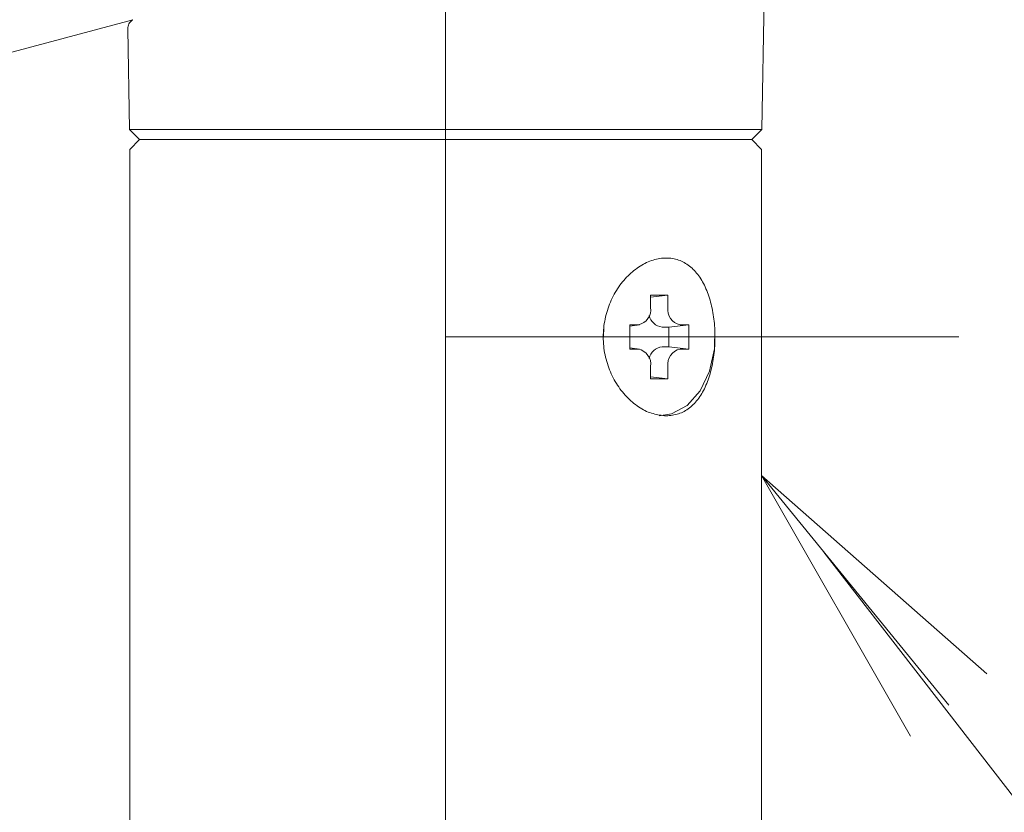
# Model space of a CAD drawing. Units: millimetres. Extents: x -2000 to 2000, y -1385 to 1385.
# Drawn here: x 438 to 487, y -512 to -472 of the extents above; entities that cross this region are included whole.
import ezdxf

# ---------------------------------------------------------------- set-up
doc = ezdxf.new("R2010")
doc.units = ezdxf.units.MM
doc.header["$LTSCALE"] = 10
doc.linetypes.add('JWW_CENTERX2', pattern=[27.093333, 22.013333, -1.693333, 1.693333, -1.693333])
doc.layers.add('08文字', color=7, linetype='Continuous')
doc.layers.add('CENTER', color=7, linetype='Continuous')

# ---------------------------------------------------------------- blocks, each defined once
blk = doc.blocks.new('_OPEN_0-B_')
at = {"layer": '08文字', "color": 1, "linetype": 'Continuous', "lineweight": 5}
for p, q in [((-1, 0.1667), (0, 0)), ((0, 0), (-1, -0.1667)), ((0, 0), (-1, 0))]:
    blk.add_line(p, q, dxfattribs=at)

msp = doc.modelspace()

# ---------------------------------------------------------------- linework, layer by layer
at = {"color": 4, "linetype": 'Continuous', "lineweight": 5}
for p, q in [((475.32, -463.998), (475.084, -477.508)), ((240.099, -526.367), (443.229, -471.939)), ((442.992, -472.269), (443.012, -472.208)), ((443.012, -472.208), (443.039, -472.149)), ((443.039, -472.149), (443.073, -472.095)), ((443.073, -472.095), (443.112, -472.048)), ((443.112, -472.048), (443.131, -472.029)), ((443.131, -472.029), (443.135, -472.025)), ((443.135, -472.025), (443.138, -472.023)), ((443.138, -472.023), (443.14, -472.021)), ((443.14, -472.021), (443.141, -472.019)), ((443.141, -472.019), (443.143, -472.017)), ((443.143, -472.017), (443.146, -472.015)), ((443.146, -472.015), (443.148, -472.013)), ((443.148, -472.013), (443.15, -472.011)), ((443.15, -472.011), (443.153, -472.008)), ((443.153, -472.008), (443.156, -472.006)), ((443.156, -472.006), (443.159, -472.003)), ((443.159, -472.003), (443.163, -472)), ((443.163, -472), (443.167, -471.996)), ((443.167, -471.996), (443.171, -471.992)), ((443.171, -471.992), (443.175, -471.989)), ((443.175, -471.989), (443.179, -471.984)), ((443.179, -471.984), (443.184, -471.98)), ((443.184, -471.98), (443.189, -471.976)), ((443.189, -471.976), (443.194, -471.971)), ((443.194, -471.971), (443.2, -471.966)), ((443.2, -471.966), (443.205, -471.961)), ((443.205, -471.961), (443.211, -471.955)), ((443.211, -471.955), (443.218, -471.949)), ((443.218, -471.949), (443.224, -471.944)), ((443.224, -471.944), (443.231, -471.937)), ((443.066, -477.508), (442.977, -472.395)), ((442.978, -472.396), (442.982, -472.332)), ((442.982, -472.332), (442.992, -472.269)), ((443.575, -478.008), (443.066, -477.508)), ((475.084, -477.508), (474.575, -478.008)), ((443.575, -478.008), (443.075, -478.508)), ((443.575, -478.008), (474.575, -478.008)), ((474.575, -478.008), (475.075, -478.508)), ((443.075, -531.128), (443.075, -478.508)), ((475.075, -531.128), (475.075, -478.508)), ((469.337, -484.205), (469.42, -484.171)), ((469.42, -484.171), (469.503, -484.14)), ((469.503, -484.14), (469.586, -484.113)), ((469.586, -484.113), (469.67, -484.088)), ((469.67, -484.088), (469.753, -484.067)), ((469.753, -484.067), (469.836, -484.049)), ((469.836, -484.049), (469.919, -484.034)), ((469.919, -484.034), (470.002, -484.023)), ((470.002, -484.023), (470.084, -484.015)), ((470.084, -484.015), (470.166, -484.01)), ((470.166, -484.01), (470.247, -484.008)), ((470.247, -484.008), (470.328, -484.01)), ((470.328, -484.01), (470.408, -484.015)), ((470.408, -484.015), (470.488, -484.023)), ((470.488, -484.023), (470.566, -484.035)), ((470.566, -484.035), (470.644, -484.049)), ((470.644, -484.049), (470.721, -484.067)), ((470.721, -484.067), (470.797, -484.089)), ((470.797, -484.089), (470.872, -484.113)), ((470.872, -484.113), (470.946, -484.141)), ((470.946, -484.141), (471.018, -484.171)), ((471.018, -484.171), (471.09, -484.205)), ((468.535, -484.708), (468.612, -484.645)), ((468.612, -484.645), (468.689, -484.584)), ((468.689, -484.584), (468.768, -484.527)), ((468.768, -484.527), (468.847, -484.472)), ((468.847, -484.472), (468.927, -484.42)), ((468.927, -484.42), (469.008, -484.371)), ((469.008, -484.371), (469.089, -484.325)), ((469.089, -484.325), (469.171, -484.282)), ((469.171, -484.282), (469.254, -484.242)), ((469.254, -484.242), (469.337, -484.205)), ((471.09, -484.205), (471.16, -484.242)), ((471.16, -484.242), (471.229, -484.283)), ((471.229, -484.283), (471.297, -484.326)), ((471.297, -484.326), (471.363, -484.372)), ((471.363, -484.372), (471.428, -484.421)), ((471.428, -484.421), (471.492, -484.473)), ((471.492, -484.473), (471.554, -484.527)), ((471.554, -484.527), (471.615, -484.585)), ((471.615, -484.585), (471.674, -484.645)), ((471.674, -484.645), (471.732, -484.708)), ((468.035, -485.22), (468.102, -485.14)), ((468.102, -485.14), (468.171, -485.061)), ((468.171, -485.061), (468.241, -484.986)), ((468.241, -484.986), (468.313, -484.912)), ((468.313, -484.912), (468.386, -484.842)), ((468.386, -484.842), (468.46, -484.773)), ((468.46, -484.773), (468.535, -484.708)), ((471.732, -484.708), (471.788, -484.774)), ((471.788, -484.774), (471.843, -484.842)), ((471.843, -484.842), (471.896, -484.913)), ((471.896, -484.913), (471.947, -484.986)), ((471.947, -484.986), (471.997, -485.062)), ((471.997, -485.062), (472.045, -485.14)), ((472.045, -485.14), (472.092, -485.221)), ((467.67, -485.748), (467.726, -485.655)), ((467.726, -485.655), (467.784, -485.564)), ((467.784, -485.564), (467.844, -485.475)), ((467.844, -485.475), (467.906, -485.388)), ((467.906, -485.388), (467.97, -485.303)), ((467.97, -485.303), (468.035, -485.22)), ((472.092, -485.221), (472.137, -485.304)), ((472.137, -485.304), (472.18, -485.388)), ((472.18, -485.388), (472.222, -485.475)), ((472.222, -485.475), (472.262, -485.565)), ((472.262, -485.565), (472.301, -485.656)), ((472.301, -485.656), (472.337, -485.749)), ((467.422, -486.239), (467.467, -486.138)), ((467.467, -486.138), (467.514, -486.038)), ((467.514, -486.038), (467.564, -485.939)), ((467.564, -485.939), (467.616, -485.843)), ((467.616, -485.843), (467.67, -485.748)), ((472.337, -485.749), (472.372, -485.844)), ((472.372, -485.844), (472.406, -485.94)), ((472.406, -485.94), (472.438, -486.039)), ((472.438, -486.039), (472.468, -486.139)), ((472.468, -486.139), (472.496, -486.241)), ((467.234, -486.768), (467.266, -486.66)), ((467.266, -486.66), (467.301, -486.553)), ((467.301, -486.553), (467.339, -486.447)), ((467.339, -486.447), (467.379, -486.342)), ((467.379, -486.342), (467.422, -486.239)), ((472.496, -486.241), (472.522, -486.344)), ((472.522, -486.344), (472.547, -486.448)), ((472.547, -486.448), (472.571, -486.554)), ((472.571, -486.554), (472.592, -486.661)), ((472.592, -486.661), (472.612, -486.769)), ((467.131, -487.21), (467.152, -487.098)), ((467.152, -487.098), (467.177, -486.987)), ((467.177, -486.987), (467.204, -486.877)), ((467.204, -486.877), (467.234, -486.768)), ((472.612, -486.769), (472.63, -486.879)), ((472.63, -486.879), (472.646, -486.989)), ((472.646, -486.989), (472.661, -487.1)), ((472.661, -487.1), (472.674, -487.212)), ((467.065, -487.778), (467.072, -487.664)), ((467.072, -487.664), (467.082, -487.55)), ((467.082, -487.55), (467.096, -487.436)), ((467.096, -487.436), (467.112, -487.323)), ((467.112, -487.323), (467.131, -487.21)), ((472.674, -487.212), (472.685, -487.325)), ((472.685, -487.325), (472.694, -487.438)), ((472.694, -487.438), (472.702, -487.552)), ((472.702, -487.552), (472.708, -487.666)), ((472.708, -487.666), (472.713, -487.78)), ((467.059, -488.007), (467.061, -487.893)), ((467.061, -488.122), (467.059, -488.007)), ((467.061, -487.893), (467.065, -487.778)), ((467.065, -488.237), (467.061, -488.122)), ((472.715, -488.124), (472.712, -488.239)), ((472.713, -487.78), (472.715, -487.895)), ((472.715, -487.895), (472.716, -488.009)), ((472.716, -488.009), (472.715, -488.124)), ((467.072, -488.351), (467.065, -488.237)), ((467.083, -488.465), (467.072, -488.351)), ((467.096, -488.579), (467.083, -488.465)), ((467.112, -488.692), (467.096, -488.579)), ((472.694, -488.581), (472.685, -488.694)), ((472.702, -488.467), (472.694, -488.581)), ((472.708, -488.353), (472.702, -488.467)), ((472.712, -488.239), (472.708, -488.353)), ((467.13, -488.805), (467.112, -488.692)), ((467.152, -488.917), (467.13, -488.805)), ((467.176, -489.028), (467.152, -488.917)), ((467.203, -489.138), (467.176, -489.028)), ((467.233, -489.248), (467.203, -489.138)), ((472.63, -489.14), (472.611, -489.249)), ((472.646, -489.03), (472.63, -489.14)), ((472.661, -488.919), (472.646, -489.03)), ((472.673, -488.807), (472.661, -488.919)), ((472.685, -488.694), (472.673, -488.807)), ((467.266, -489.356), (467.233, -489.248)), ((467.301, -489.463), (467.266, -489.356)), ((467.339, -489.569), (467.301, -489.463)), ((467.379, -489.674), (467.339, -489.569)), ((472.547, -489.57), (472.522, -489.675)), ((472.57, -489.464), (472.547, -489.57)), ((472.592, -489.357), (472.57, -489.464)), ((472.611, -489.249), (472.592, -489.357)), ((467.422, -489.777), (467.379, -489.674)), ((467.467, -489.878), (467.422, -489.777)), ((467.514, -489.978), (467.467, -489.878)), ((467.564, -490.077), (467.514, -489.978)), ((467.616, -490.173), (467.564, -490.077)), ((472.405, -490.078), (472.372, -490.174)), ((472.437, -489.979), (472.405, -490.078)), ((472.467, -489.879), (472.437, -489.979)), ((472.495, -489.778), (472.467, -489.879)), ((472.522, -489.675), (472.495, -489.778)), ((467.67, -490.268), (467.616, -490.173)), ((467.726, -490.361), (467.67, -490.268)), ((467.784, -490.451), (467.726, -490.361)), ((467.844, -490.54), (467.784, -490.451)), ((467.906, -490.627), (467.844, -490.54)), ((467.969, -490.712), (467.906, -490.627)), ((472.18, -490.628), (472.136, -490.713)), ((472.221, -490.542), (472.18, -490.628)), ((472.262, -490.453), (472.221, -490.542)), ((472.3, -490.362), (472.262, -490.453)), ((472.337, -490.269), (472.3, -490.362)), ((472.372, -490.174), (472.337, -490.269)), ((468.035, -490.794), (467.969, -490.712)), ((468.102, -490.875), (468.035, -490.794)), ((468.171, -490.953), (468.102, -490.875)), ((468.241, -491.029), (468.171, -490.953)), ((468.313, -491.103), (468.241, -491.029)), ((468.386, -491.174), (468.313, -491.103)), ((471.895, -491.103), (471.842, -491.174)), ((471.946, -491.03), (471.895, -491.103)), ((471.996, -490.954), (471.946, -491.03)), ((472.044, -490.876), (471.996, -490.954)), ((472.091, -490.795), (472.044, -490.876)), ((472.136, -490.713), (472.091, -490.795)), ((468.46, -491.244), (468.386, -491.174)), ((468.536, -491.31), (468.46, -491.244)), ((468.612, -491.374), (468.536, -491.31)), ((468.69, -491.436), (468.612, -491.374)), ((468.768, -491.494), (468.69, -491.436)), ((468.848, -491.55), (468.768, -491.494)), ((468.928, -491.602), (468.848, -491.55)), ((469.009, -491.65), (468.928, -491.602)), ((469.09, -491.696), (469.009, -491.65)), ((471.363, -491.651), (471.296, -491.697)), ((471.428, -491.601), (471.363, -491.651)), ((471.491, -491.549), (471.428, -491.601)), ((471.553, -491.493), (471.491, -491.549)), ((471.614, -491.435), (471.553, -491.493)), ((471.673, -491.373), (471.614, -491.435)), ((471.731, -491.309), (471.673, -491.373)), ((471.787, -491.243), (471.731, -491.309)), ((471.842, -491.174), (471.787, -491.243)), ((469.172, -491.737), (469.09, -491.696)), ((469.254, -491.775), (469.172, -491.737)), ((469.336, -491.809), (469.254, -491.775)), ((469.418, -491.839), (469.336, -491.809)), ((469.5, -491.866), (469.418, -491.839)), ((469.583, -491.89), (469.5, -491.866)), ((469.666, -491.911), (469.583, -491.89)), ((469.749, -491.929), (469.666, -491.911)), ((469.831, -491.945), (469.749, -491.929)), ((469.914, -491.96), (469.831, -491.945)), ((469.997, -491.973), (469.914, -491.96)), ((470.081, -491.985), (469.997, -491.973)), ((470.164, -491.997), (470.081, -491.985)), ((470.247, -492.008), (470.164, -491.997)), ((470.326, -491.999), (470.247, -492.008)), ((470.247, -492.008), (470.247, -492.008)), ((470.405, -491.989), (470.326, -491.999)), ((470.484, -491.978), (470.405, -491.989)), ((470.562, -491.966), (470.484, -491.978)), ((470.64, -491.953), (470.562, -491.966)), ((470.718, -491.937), (470.64, -491.953)), ((470.794, -491.919), (470.718, -491.937)), ((470.869, -491.898), (470.794, -491.919)), ((470.944, -491.874), (470.869, -491.898)), ((471.017, -491.846), (470.944, -491.874)), ((471.089, -491.814), (471.017, -491.846)), ((471.159, -491.779), (471.089, -491.814)), ((471.229, -491.74), (471.159, -491.779)), ((471.296, -491.697), (471.229, -491.74))]:
    msp.add_line(p, q, dxfattribs=at)
at = {"color": 1, "linetype": 'Continuous', "lineweight": 5}
for p, q in [((442.98, -472.396), (442.981, -472.395)), ((467.087, -487.508), (467.065, -488.008))]:
    msp.add_line(p, q, dxfattribs=at)
at = {"color": 1, "linetype": 'Continuous', "lineweight": 9}
msp.add_line((475.084, -477.508), (443.066, -477.508), dxfattribs=at)
at = {"color": 7, "linetype": 'Continuous', "lineweight": 5}
for p, q in [((469.459, -486.508), (469.459, -485.894)), ((469.459, -485.894), (470.327, -485.894)), ((470.327, -485.894), (469.459, -485.993)), ((470.327, -485.894), (470.327, -486.508)), ((468.887, -487.391), (468.399, -487.452)), ((468.399, -488.622), (468.399, -487.394)), ((468.399, -487.394), (468.833, -487.394)), ((470.035, -487.508), (470.388, -487.508)), ((471.388, -487.394), (470.388, -487.508)), ((470.388, -487.508), (470.388, -488.508)), ((470.954, -487.394), (471.388, -487.394)), ((471.388, -487.394), (471.388, -488.622)), ((472.69, -488.604), (472.706, -487.582)), ((468.399, -488.564), (468.887, -488.625)), ((468.833, -488.622), (468.399, -488.622)), ((470.388, -488.508), (470.035, -488.508)), ((471.388, -488.622), (470.388, -488.508)), ((471.388, -488.622), (470.954, -488.622)), ((472.442, -489.744), (472.69, -488.604)), ((469.459, -490.122), (469.459, -489.508)), ((470.327, -489.508), (470.327, -490.122)), ((470.327, -490.122), (469.459, -490.023)), ((470.327, -490.122), (469.459, -490.122)), ((471.967, -490.729), (472.442, -489.744)), ((471.307, -491.472), (471.967, -490.729)), ((470.523, -491.908), (471.307, -491.472)), ((469.893, -492.008), (470.523, -491.908))]:
    msp.add_line(p, q, dxfattribs=at)
at = {"color": 1, "linetype": 'Continuous', "lineweight": 15}
msp.add_line((485.075, -488.008), (459.075, -488.008), dxfattribs=at)
at = {"color": 7, "linetype": 'Continuous', "lineweight": 5}
for centre, radius, start, end in [((468.676, -486.619), 0.791, 281.4199, 8.0512), ((471.111, -486.619), 0.791, 171.9514, 258.5775), ((470.124, -486.763), 0.751, 191.7698, 263.1708), ((468.676, -489.397), 0.791, 351.9498, 78.5791), ((470.124, -489.253), 0.751, 96.8259, 168.2321), ((471.111, -489.397), 0.791, 101.4235, 188.0476)]:
    msp.add_arc(centre, radius, start, end, dxfattribs=at)
at = {"layer": '08文字', "color": 1, "linetype": 'Continuous', "lineweight": 5}
msp.add_line((570.388, -618.053), (478.235, -498.902), dxfattribs=at)
at = {"layer": 'CENTER', "color": 1, "linetype": 'JWW_CENTERX2', "lineweight": 5}
msp.add_line((459.075, -550.128), (459.075, -451.128), dxfattribs=at)

# ---------------------------------------------------------------- block references
at = {"layer": '08文字', "color": 1, "linetype": 'Continuous', "lineweight": 5, "xscale": 15, "yscale": 15, "rotation": 129.1928151296469}
msp.add_blockref('_OPEN_0-B_', (475.075, -495.027), dxfattribs=at)

doc.saveas('drawing.dxf')
